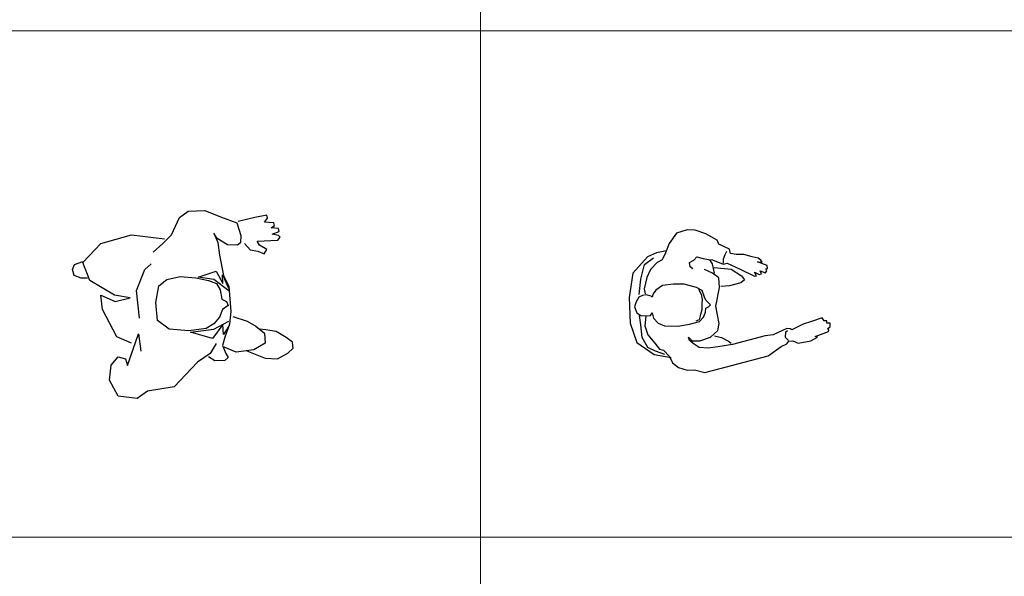
# Model space of a CAD drawing. Units: inches. Extents: x 102552 to 136388, y 50890 to 76267.
# Drawn here: x 111666 to 114793, y 63843 to 65612 of the extents above; entities that cross this region are included whole.
import ezdxf

# ---------------------------------------------------------------- set-up
doc = ezdxf.new("R2010")
doc.units = ezdxf.units.IN
doc.header["$MEASUREMENT"] = 0
doc.layers.add('0.NETTHAY', color=4, linetype='Continuous', lineweight=9)
doc.layers.add('0.VATDUNG', color=21, linetype='Continuous')

# ---------------------------------------------------------------- blocks, each defined once
blk = doc.blocks.new('eät7')
at = {"layer": '0.VATDUNG'}
for p, q in [((-177914.4, 165328.3), (-177937.9, 165295.7)), ((-177880.6, 165338.7), (-177914.4, 165328.3)), ((-177854.5, 165337.4), (-177880.6, 165338.7)), ((-177820.7, 165325.6), (-177854.5, 165337.4)), ((-177785.5, 165306.1), (-177820.7, 165325.6)), ((-177937.9, 165295.7), (-177949.6, 165265.8)), ((-177780.3, 165293.1), (-177785.5, 165306.1)), ((-177746.4, 165277.5), (-177780.3, 165293.1)), ((-177978.2, 165265.8), (-178006.9, 165252.8)), ((-177945.7, 165272.3), (-177978.2, 165265.8)), ((-177949.6, 165265.8), (-177960, 165243.7)), ((-177764.7, 165246.3), (-177759.4, 165260.6)), ((-177759.4, 165260.6), (-177754.2, 165271)), ((-177742.5, 165263.2), (-177746.4, 165277.5)), ((-177724.3, 165260.6), (-177742.5, 165263.2)), ((-177700.8, 165260.6), (-177724.3, 165260.6)), ((-177673.5, 165252.8), (-177700.8, 165260.6)), ((-178006.9, 165252.8), (-178052.5, 165200.7)), ((-178027.7, 165182.5), (-178016, 165228.1)), ((-178016, 165228.1), (-177987.4, 165250.2)), ((-177975.6, 165234.6), (-177996.5, 165212.4)), ((-177960, 165243.7), (-177975.6, 165234.6)), ((-177872.7, 165234.6), (-177859.7, 165242.4)), ((-177871.4, 165221.6), (-177872.7, 165234.6)), ((-177859.7, 165242.4), (-177849.3, 165252.8)), ((-177849.3, 165252.8), (-177829.8, 165247.6)), ((-177829.8, 165247.6), (-177812.8, 165245)), ((-177812.8, 165245), (-177799.8, 165243.7)), ((-177799.8, 165230.7), (-177808.9, 165243.7)), ((-177799.8, 165243.7), (-177766, 165229.4)), ((-177793.3, 165200.7), (-177799.8, 165230.7)), ((-177766, 165229.4), (-177752.9, 165233.3)), ((-177764.7, 165233.3), (-177764.7, 165246.3)), ((-177752.9, 165233.3), (-177712.6, 165213.7)), ((-177655.3, 165248.9), (-177673.5, 165252.8)), ((-177656.6, 165237.2), (-177642.2, 165235.9)), ((-177626.6, 165225.5), (-177656.6, 165237.2)), ((-177646.1, 165242.4), (-177655.3, 165248.9)), ((-177642.2, 165235.9), (-177646.1, 165242.4)), ((-178052.5, 165200.7), (-178064.2, 165124)), ((-177996.5, 165212.4), (-178008.2, 165187.7)), ((-177862.3, 165215), (-177871.4, 165221.6)), ((-177799.8, 165200.7), (-177825.9, 165212.4)), ((-177780.3, 165186.4), (-177799.8, 165200.7)), ((-177794.6, 165219), (-177741.2, 165213.7)), ((-177741.2, 165213.7), (-177707.4, 165192.9)), ((-177712.6, 165213.7), (-177667, 165191.6)), ((-177667, 165204.6), (-177651.4, 165196.8)), ((-177660.5, 165192.9), (-177667, 165204.6)), ((-177651.4, 165196.8), (-177644.8, 165199.4)), ((-177648.8, 165208.5), (-177631.8, 165202)), ((-177644.8, 165199.4), (-177648.8, 165208.5)), ((-177631.8, 165202), (-177627.9, 165208.5)), ((-177630.5, 165215), (-177625.3, 165216.3)), ((-177627.9, 165208.5), (-177630.5, 165215)), ((-177625.3, 165216.3), (-177626.6, 165225.5)), ((-178032.9, 165133.1), (-178027.7, 165182.5)), ((-178008.2, 165187.7), (-178017.3, 165151.3)), ((-177923.5, 165165.6), (-177958.7, 165161.7)), ((-177889.7, 165165.6), (-177923.5, 165165.6)), ((-177850.6, 165155.2), (-177889.7, 165165.6)), ((-177777.7, 165155.2), (-177780.3, 165186.4)), ((-177710, 165170.8), (-177746.4, 165160.4)), ((-177698.2, 165179.9), (-177710, 165170.8)), ((-177707.4, 165192.9), (-177698.2, 165179.9)), ((-177667, 165191.6), (-177660.5, 165192.9)), ((-178017.3, 165151.3), (-178013.4, 165135.7)), ((-177988.7, 165135.7), (-177991.3, 165125.3)), ((-177979.5, 165147.4), (-177988.7, 165135.7)), ((-177958.7, 165161.7), (-177979.5, 165147.4)), ((-177832.4, 165146.1), (-177850.6, 165155.2)), ((-177844.1, 165150), (-177836.3, 165134.4)), ((-177836.3, 165134.4), (-177832.4, 165117.5)), ((-177825.9, 165125.3), (-177832.4, 165146.1)), ((-177789.4, 165096.6), (-177777.7, 165155.2)), ((-177746.4, 165160.4), (-177773.8, 165159.1)), ((-178064.2, 165124), (-178061.6, 165042)), ((-178042.1, 165109.6), (-178047.3, 165094)), ((-178034.2, 165125.3), (-178042.1, 165109.6)), ((-178022.5, 165130.5), (-178034.2, 165125.3)), ((-178010.8, 165131.8), (-178022.5, 165130.5)), ((-177995.2, 165127.9), (-178010.8, 165131.8)), ((-177991.3, 165125.3), (-177995.2, 165127.9)), ((-177832.4, 165117.5), (-177833.7, 165103.1)), ((-177833.7, 165103.1), (-177833.7, 165084.9)), ((-177820.7, 165114.9), (-177825.9, 165125.3)), ((-177812.8, 165107), (-177820.7, 165114.9)), ((-177806.3, 165100.5), (-177812.8, 165107)), ((-178047.3, 165094), (-178040.7, 165074.5)), ((-178040.7, 165074.5), (-178027.7, 165066.7)), ((-177996.5, 165066.7), (-177991.3, 165074.5)), ((-177991.3, 165074.5), (-177987.4, 165057.6)), ((-177833.7, 165084.9), (-177837.6, 165069.3)), ((-177828.5, 165061.5), (-177822, 165077.1)), ((-177822, 165077.1), (-177820.7, 165090.1)), ((-177820.7, 165090.1), (-177812.8, 165094)), ((-177812.8, 165094), (-177806.3, 165100.5)), ((-177779, 165040.7), (-177789.4, 165096.6)), ((-178061.6, 165042), (-178040.7, 164980.8)), ((-178027.7, 165036.8), (-178031.6, 165066.7)), ((-178027.7, 165066.7), (-178009.5, 165065.4)), ((-178012.1, 165064.1), (-178014.7, 165034.2)), ((-178009.5, 165065.4), (-177996.5, 165066.7)), ((-177987.4, 165057.6), (-177973, 165042)), ((-177973, 165042), (-177952.2, 165034.2)), ((-177910.5, 165032.9), (-177872.7, 165039.4)), ((-177872.7, 165039.4), (-177841.5, 165047.2)), ((-177842.8, 165052.4), (-177853.2, 165048.5)), ((-177837.6, 165069.3), (-177842.8, 165052.4)), ((-177841.5, 165047.2), (-177828.5, 165061.5)), ((-177782.9, 165018.6), (-177779, 165040.7)), ((-177512, 165039.4), (-177548.5, 165021.2)), ((-177486, 165047.2), (-177512, 165039.4)), ((-177452.1, 165058.9), (-177486, 165047.2)), ((-177445.6, 165049.8), (-177452.1, 165058.9)), ((-177436.5, 165049.8), (-177445.6, 165049.8)), ((-177436.5, 165042), (-177436.5, 165049.8)), ((-177426.1, 165042), (-177436.5, 165042)), ((-177426.1, 165031.6), (-177426.1, 165042)), ((-178023.8, 164996.4), (-178027.7, 165036.8)), ((-178014.7, 165034.2), (-178005.6, 165005.6)), ((-177952.2, 165034.2), (-177910.5, 165032.9)), ((-177806.3, 164997.7), (-177782.9, 165018.6)), ((-177564.1, 165025.1), (-177607.1, 165005.6)), ((-177568, 164996.4), (-177566.7, 165014.7)), ((-177566.7, 165014.7), (-177561.5, 165018.6)), ((-177553.7, 165023.8), (-177564.1, 165025.1)), ((-177548.5, 165021.2), (-177553.7, 165023.8)), ((-177474.2, 165000.3), (-177431.3, 165016)), ((-177435.2, 165023.8), (-177426.1, 165031.6)), ((-177430, 165021.2), (-177435.2, 165023.8)), ((-177431.3, 165016), (-177430, 165021.2)), ((-178040.7, 164980.8), (-177984.7, 164943.1)), ((-178005.6, 164965.2), (-178023.8, 164996.4)), ((-178005.6, 165005.6), (-177983.4, 164978.2)), ((-177983.4, 164978.2), (-177967.8, 164960)), ((-177876.7, 164997.7), (-177864.9, 164986)), ((-177872.7, 164987.3), (-177876.7, 164997.7)), ((-177858.4, 164975.6), (-177872.7, 164987.3)), ((-177864.9, 164986), (-177840.2, 164986)), ((-177840.2, 164986), (-177806.3, 164997.7)), ((-177793.3, 165001.6), (-177771.2, 164996.4)), ((-177771.2, 164996.4), (-177749, 164984.7)), ((-177749, 164984.7), (-177741.2, 164978.2)), ((-177633.1, 165001.6), (-177736, 164974.3)), ((-177607.1, 165005.6), (-177633.1, 165001.6)), ((-177582.3, 164967.8), (-177564.1, 164976.9)), ((-177558.9, 164987.3), (-177568, 164996.4)), ((-177564.1, 164976.9), (-177557.6, 164984.7)), ((-177557.6, 164984.7), (-177544.6, 164986)), ((-177544.6, 164986), (-177527.6, 164978.2)), ((-177527.6, 164978.2), (-177487.3, 164986)), ((-177487.3, 164986), (-177466.4, 164997.7)), ((-177466.4, 164997.7), (-177474.2, 165000.3)), ((-177980.8, 164953.5), (-178005.6, 164965.2)), ((-177950.9, 164943.1), (-177980.8, 164953.5)), ((-177967.8, 164960), (-177956.1, 164956.1)), ((-177956.1, 164956.1), (-177936.6, 164936.6)), ((-177842.8, 164965.2), (-177858.4, 164975.6)), ((-177814.1, 164962.6), (-177842.8, 164965.2)), ((-177782.9, 164966.5), (-177814.1, 164962.6)), ((-177736, 164974.3), (-177782.9, 164966.5)), ((-177622.7, 164937.9), (-177582.3, 164967.8)), ((-177984.7, 164943.1), (-177931.4, 164932.7)), ((-177936.6, 164936.6), (-177927.4, 164915.8)), ((-177927.4, 164915.8), (-177907.9, 164901.5)), ((-177775.1, 164897.6), (-177622.7, 164937.9)), ((-177907.9, 164901.5), (-177880.6, 164892.3)), ((-177880.6, 164892.3), (-177857.1, 164893.7)), ((-177857.1, 164893.7), (-177824.6, 164885.8)), ((-177824.6, 164885.8), (-177775.1, 164897.6))]:
    blk.add_line(p, q, dxfattribs=at)
blk = doc.blocks.new('asdt3t34')
at = {"layer": '0.VATDUNG'}
for p, q in [((-179492.6, 165377.8), (-179465, 165398)), ((-179465, 165398), (-179411.7, 165399.9)), ((-179411.7, 165399.9), (-179362, 165379.7)), ((-179214.8, 165385.2), (-179253.4, 165377.8)), ((-179213, 165376), (-179214.8, 165385.2)), ((-179518.4, 165322.7), (-179492.6, 165377.8)), ((-179362, 165379.7), (-179310.5, 165361.3)), ((-179310.5, 165361.3), (-179297.6, 165320.8)), ((-179253.4, 165377.8), (-179306.8, 165365)), ((-179222.2, 165363.1), (-179213, 165376)), ((-179192.7, 165361.3), (-179222.2, 165363.1)), ((-179201.9, 165344.7), (-179190.9, 165352.1)), ((-179190.9, 165352.1), (-179192.7, 165361.3)), ((-179742.8, 165295.1), (-179645.3, 165322.7)), ((-179645.3, 165322.7), (-179540.4, 165309.8)), ((-179546, 165295.1), (-179518.4, 165322.7)), ((-179384.1, 165328.2), (-179371.2, 165298.8)), ((-179373, 165311.7), (-179384.1, 165328.2)), ((-179297.6, 165320.8), (-179299.4, 165297)), ((-179178, 165342.9), (-179201.9, 165344.7)), ((-179198.3, 165324.5), (-179176.2, 165333.7)), ((-179178, 165320.8), (-179198.3, 165324.5)), ((-179176.2, 165333.7), (-179178, 165342.9)), ((-179172.5, 165315.3), (-179178, 165320.8)), ((-179799.8, 165234.5), (-179742.8, 165295.1)), ((-179576.1, 165268.1), (-179546, 165295.1)), ((-179339.9, 165291.4), (-179373, 165311.7)), ((-179371.2, 165298.8), (-179365.7, 165258.4)), ((-179308.6, 165289.6), (-179339.9, 165291.4)), ((-179299.4, 165297), (-179308.6, 165289.6)), ((-179286.6, 165295.1), (-179268.2, 165274.9)), ((-179246.1, 165302.5), (-179179.9, 165306.1)), ((-179238.7, 165289.6), (-179246.1, 165302.5)), ((-179214.8, 165276.7), (-179238.7, 165289.6)), ((-179179.9, 165306.1), (-179172.5, 165315.3)), ((-179365.7, 165258.4), (-179352.8, 165194)), ((-179268.2, 165274.9), (-179244.2, 165271.2)), ((-179244.2, 165271.2), (-179224, 165262)), ((-179224, 165262), (-179214.8, 165276.7)), ((-179832.9, 165212.4), (-179825.6, 165228.9)), ((-179825.6, 165228.9), (-179799.8, 165238.1)), ((-179777.8, 165177.5), (-179799.8, 165234.5)), ((-179603, 165212.4), (-179582.8, 165230.5)), ((-179827.4, 165194), (-179832.9, 165212.4)), ((-179628.7, 165146.2), (-179603, 165212.4)), ((-179433.7, 165188.5), (-179376.7, 165206.9)), ((-179376.7, 165206.9), (-179354.6, 165168.3)), ((-179356.5, 165195.9), (-179336.2, 165151.7)), ((-179354.6, 165168.3), (-179356.5, 165195.9)), ((-179805.3, 165184.8), (-179827.4, 165194)), ((-179785.1, 165184.8), (-179805.3, 165184.8)), ((-179698.6, 165131.5), (-179777.8, 165177.5)), ((-179558.8, 165160.9), (-179533.1, 165181.1)), ((-179533.1, 165181.1), (-179490.8, 165190.3)), ((-179490.8, 165190.3), (-179441.1, 165186.7)), ((-179441.1, 165186.7), (-179400.6, 165177.5)), ((-179384.1, 165181.1), (-179433.7, 165188.5)), ((-179400.6, 165177.5), (-179374.9, 165168.3)), ((-179336.2, 165144.4), (-179384.1, 165181.1)), ((-179374.9, 165168.3), (-179363.8, 165148.1)), ((-179352.8, 165194), (-179336.2, 165159.1)), ((-179619.5, 165058), (-179628.7, 165146.2)), ((-179568, 165107.6), (-179558.8, 165160.9)), ((-179363.8, 165148.1), (-179358.3, 165118.7)), ((-179336.2, 165159.1), (-179329.4, 165079.5)), ((-179742.8, 165131.5), (-179696.8, 165111.3)), ((-179737.3, 165085.6), (-179742.8, 165131.5)), ((-179649, 165122.3), (-179698.6, 165131.5)), ((-179696.8, 165111.3), (-179649, 165122.3)), ((-179562.5, 165050.6), (-179568, 165107.6)), ((-179358.3, 165118.7), (-179343.6, 165111.3)), ((-179343.6, 165111.3), (-179338.1, 165098.4)), ((-179691.3, 164999.2), (-179737.3, 165085.6)), ((-179356.5, 165085.6), (-179365.7, 165061.7)), ((-179338.1, 165098.4), (-179356.5, 165085.6)), ((-179329.4, 165079.5), (-179333.5, 165039.4)), ((-179525.7, 165023.1), (-179562.5, 165050.6)), ((-179384.1, 165039.6), (-179408, 165024.9)), ((-179365.7, 165061.7), (-179384.1, 165039.6)), ((-179384.1, 165023.1), (-179336.2, 165048.8)), ((-179333.5, 165039.4), (-179349.1, 164997.3)), ((-179323.3, 165063.5), (-179277.4, 165048.8)), ((-179277.4, 165048.8), (-179249.8, 165032.3)), ((-179658.2, 164907.3), (-179623.2, 165008.4)), ((-179623.2, 165008.4), (-179615.9, 164953.2)), ((-179463.2, 165017.6), (-179525.7, 165023.1)), ((-179408, 165024.9), (-179463.2, 165017.6)), ((-179457.6, 165013.9), (-179384.1, 165023.1)), ((-179387.7, 164993.7), (-179457.6, 165013.9)), ((-179354.6, 165037.8), (-179387.7, 164993.7)), ((-179352.8, 165006.5), (-179354.6, 165037.8)), ((-179336.2, 165032.3), (-179352.8, 165006.5)), ((-179249.8, 165032.3), (-179222.2, 165010.2)), ((-179218.1, 165020.8), (-179238.6, 165023.4)), ((-179222.2, 165010.2), (-179220.3, 164979)), ((-179185.2, 165016.1), (-179218.1, 165020.8)), ((-179153.5, 164996.6), (-179185.2, 165016.1)), ((-179645.3, 164979), (-179691.3, 164999.2)), ((-179376.7, 164977.1), (-179395.1, 164945.9)), ((-179349.1, 164997.3), (-179356.5, 164971.6)), ((-179220.3, 164979), (-179257.1, 164956.9)), ((-179134, 164981.5), (-179153.5, 164996.6)), ((-179132.2, 164962.4), (-179134, 164981.5)), ((-179395.1, 164945.9), (-179435.6, 164918.3)), ((-179356.5, 164971.6), (-179345.4, 164945.9)), ((-179312.3, 164949.5), (-179350.9, 164966.1)), ((-179345.4, 164945.9), (-179338.1, 164933)), ((-179257.1, 164956.9), (-179312.3, 164949.5)), ((-179278.5, 164954), (-179220.9, 164931.4)), ((-179181.9, 164929.2), (-179148.4, 164946.9)), ((-179148.4, 164946.9), (-179132.2, 164962.4)), ((-179709.7, 164909.1), (-179687.6, 164934.8)), ((-179687.6, 164934.8), (-179663.7, 164929.3)), ((-179663.7, 164929.3), (-179658.2, 164907.3)), ((-179435.6, 164918.3), (-179509.2, 164839.3)), ((-179380.4, 164922), (-179400.6, 164934.8)), ((-179349.1, 164923.8), (-179380.4, 164922)), ((-179338.1, 164933), (-179349.1, 164923.8)), ((-179220.9, 164931.4), (-179181.9, 164929.2)), ((-179715.2, 164861.3), (-179709.7, 164909.1)), ((-179687.6, 164809.8), (-179715.2, 164861.3)), ((-179593.8, 164826.4), (-179626.9, 164802.5)), ((-179509.2, 164839.3), (-179593.8, 164826.4)), ((-179626.9, 164802.5), (-179687.6, 164809.8))]:
    blk.add_line(p, q, dxfattribs=at)

msp = doc.modelspace()

# ---------------------------------------------------------------- linework, layer by layer
at = {"layer": '0.NETTHAY'}
for p, q in [((113129.3, 75580.1), (113129.3, 53964.7)), ((109699.9, 65576.9), (130276, 65576.9)), ((109699.9, 63967.9), (130276, 63967.9))]:
    msp.add_line(p, q, dxfattribs=at)

# ---------------------------------------------------------------- block references
at = {"layer": '0.VATDUNG'}
for name in ['asdt3t34', 'eät7']:
    msp.add_blockref(name, (291666.4, -100394.4), dxfattribs=at)

doc.saveas('drawing.dxf')
